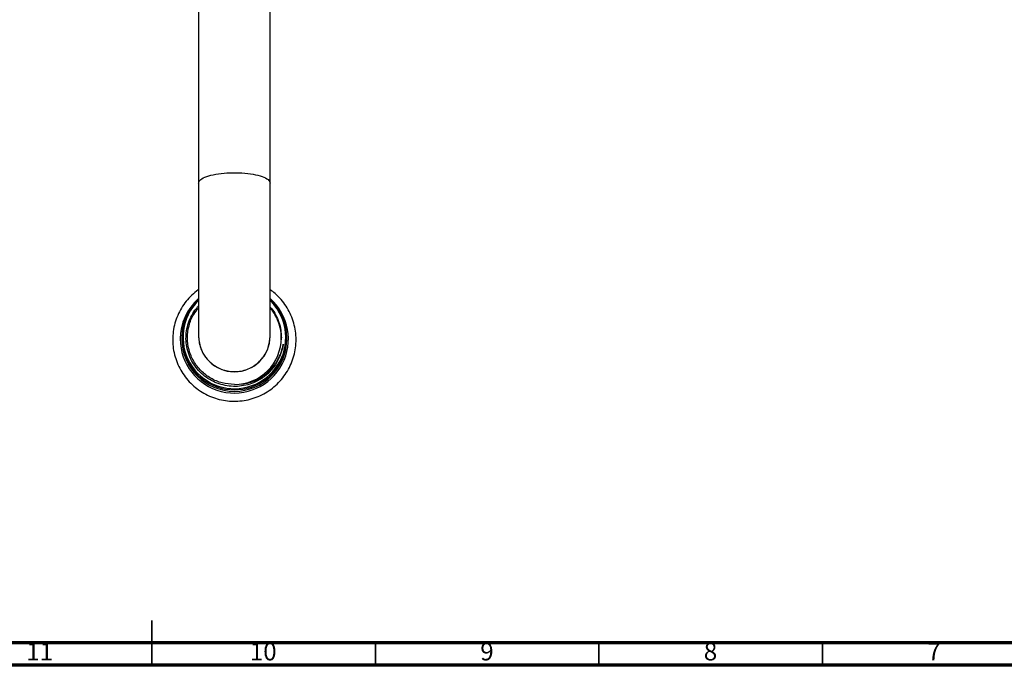
# Model space of a CAD drawing. Units: millimetres. Extents: x 5 to 995, y 5 to 995.
# Drawn here: x 470 to 691, y 5 to 149 of the extents above; entities that cross this region are included whole.
import ezdxf

# ---------------------------------------------------------------- set-up
doc = ezdxf.new("R2010")
doc.units = ezdxf.units.MM
doc.styles.add('SLDTEXTSTYLE0', font='TXT', dxfattribs={"width": 0.75})

msp = doc.modelspace()

# ---------------------------------------------------------------- linework, layer by layer
at = {"color": 7, "linetype": 'Continuous', "lineweight": 25}
for p, q in [((510.47, 152.81), (510.47, 112.81)), ((526.47, 112.81), (526.47, 152.81)), ((506.72, 78.33), (506.72, 77.96)), ((530.22, 77.96), (530.22, 78.33)), ((529.29, 76.14), (528.67, 74.08)), ((529.27, 76.15), (529.4, 76.78)), ((528.67, 74.08), (527.65, 72.18)), ((527.65, 72.18), (526.27, 70.51)), ((518.47, 67.78), (520.53, 67.92))]:
    msp.add_line(p, q, dxfattribs=at)
at = {"color": 5, "linetype": 'Continuous', "lineweight": 35}
for p, q in [((500, 5), (500, 15)), ((500, 10), (500, 5)), ((550, 10), (550, 5)), ((600, 10), (600, 5)), ((650, 10), (650, 5))]:
    msp.add_line(p, q, dxfattribs=at)
at = {"color": 5, "linetype": 'Continuous', "lineweight": 70}
for p, q in [((990, 10), (10, 10)), ((995, 5), (5, 5))]:
    msp.add_line(p, q, dxfattribs=at)
at = {"color": 7, "linetype": 'Continuous', "lineweight": 25}
for centre, radius, start, end in [((518.4, 77.96), 12.04, 131.3874, 179.9733), ((518.45, 77.96), 12.09, 179.9889, 48.1983), ((518.45, 78.33), 11.74, 180.0017, 46.602), ((518.4, 78.32), 11.69, 133.1999, 179.9738), ((518.48, 78.33), 11.49, 134.8859, 359.9946), ((518.53, 78.32), 11.44, 0.0251, 45.457), ((518.47, 78), 11.75, 180.1758, 359.8242), ((518.47, 78.62), 8, 180.0116, 359.9884), ((518.49, 78.26), 10.48, 269.8865, 359.8951)]:
    msp.add_arc(centre, radius, start, end, dxfattribs=at)
for points, knots in [([(510.47, 112.81), (510.47, 112.81), (510.47, 112.89), (510.53, 113.22), (511.07, 113.81), (512.63, 114.46), (514.84, 114.93), (517.46, 115.16), (520.19, 115.12), (522.73, 114.83), (524.79, 114.3), (526.14, 113.61), (526.46, 113.08), (526.47, 112.81), (526.47, 112.81)], [0, 0, 0, 0, 0.002163, 0.031429, 0.138881, 0.246337, 0.353509, 0.460645, 0.567849, 0.675195, 0.782693, 0.890267, 0.997837, 1, 1, 1, 1]), ([(510.47, 112.8), (510.47, 111.71), (510.47, 109.45), (510.47, 106.06), (510.47, 102.86), (510.47, 99.81), (510.47, 97.04), (510.47, 94.58), (510.47, 92.38), (510.47, 90.06), (510.47, 87.42), (510.47, 84.9), (510.47, 82.66), (510.47, 80.82), (510.47, 79.37), (510.47, 78.9), (510.47, 78.68)], [0, 0, 0, 0, 0.072229, 0.149216, 0.218368, 0.279691, 0.349252, 0.404891, 0.451303, 0.509454, 0.581851, 0.668485, 0.742831, 0.825185, 0.915547, 1, 1, 1, 1]), ([(526.47, 78.67), (526.47, 78.85), (526.47, 79.23), (526.47, 80.35), (526.47, 81.73), (526.47, 83.37), (526.47, 85.16), (526.47, 87.01), (526.47, 88.88), (526.47, 91.09), (526.47, 94.01), (526.47, 97.37), (526.47, 101.01), (526.47, 104.81), (526.47, 108.83), (526.47, 111.5), (526.47, 112.8)], [0, 0, 0, 0, 0.070914, 0.147908, 0.217068, 0.278392, 0.347954, 0.403591, 0.450003, 0.508158, 0.580557, 0.667192, 0.741535, 0.823883, 0.914239, 1, 1, 1, 1]), ([(510.47, 88.98), (510.44, 88.96), (509.89, 88.62), (508.94, 87.77), (507.67, 86.42), (506.61, 84.89), (505.75, 83.23), (505.14, 81.48), (504.74, 79.65), (504.7, 78.41), (504.67, 77.78)], [0, 0, 0, 0, 0.006509, 0.148272, 0.290021, 0.431756, 0.573477, 0.715183, 0.856877, 1, 1, 1, 1]), ([(504.67, 77.78), (504.68, 77.43), (504.7, 76.46), (504.94, 74.89), (505.45, 73.1), (506.2, 71.4), (507.17, 69.81), (508.35, 68.37), (509.71, 67.1), (511.23, 66.03), (512.89, 65.16), (514.64, 64.53), (516.46, 64.14), (518.32, 63.99), (520.18, 64.1), (522.01, 64.45), (523.78, 65.05), (525.45, 65.88), (526.99, 66.92), (528.38, 68.17), (529.59, 69.58), (530.6, 71.15), (531.38, 72.84), (531.93, 74.61), (532.24, 76.45), (532.29, 78.3), (532.1, 80.15), (531.65, 81.96), (530.97, 83.69), (530.06, 85.31), (528.94, 86.79), (527.74, 88.03), (526.85, 88.68), (526.47, 88.96)], [0, 0, 0, 0, 0.018785, 0.051716, 0.084664, 0.117613, 0.150563, 0.183516, 0.216471, 0.24943, 0.282392, 0.315357, 0.348326, 0.381297, 0.41427, 0.447243, 0.480217, 0.51319, 0.54616, 0.579128, 0.612093, 0.645055, 0.678013, 0.710968, 0.74392, 0.77687, 0.809819, 0.842767, 0.875715, 0.908665, 0.941617, 0.974571, 1, 1, 1, 1]), ([(525.13, 69.52), (524.77, 69.27), (523.89, 68.67), (522.35, 67.97), (520.55, 67.48), (518.7, 67.3), (516.84, 67.43), (515.03, 67.88), (513.33, 68.61), (511.78, 69.63), (510.42, 70.88), (509.3, 72.35), (508.44, 73.97), (507.88, 75.72), (507.61, 77.53), (507.66, 79.36), (508.01, 81.15), (508.68, 82.85), (509.49, 84.28), (510.18, 85.04), (510.47, 85.36)], [0, 0, 0, 0, 0.041504, 0.0994, 0.157296, 0.215197, 0.273095, 0.33082, 0.388544, 0.446025, 0.503504, 0.56095, 0.618395, 0.675458, 0.732521, 0.789595, 0.846668, 0.903403, 0.960138, 1, 1, 1, 1]), ([(518.47, 67.78), (517.55, 67.85), (515.72, 67.99), (513.15, 69.08), (510.96, 70.75), (509.27, 72.94), (508.21, 75.48), (507.84, 78.22), (508.22, 80.94), (509.1, 83.25), (510.08, 84.41), (510.47, 84.86)], [0, 0, 0, 0, 0.114868, 0.231731, 0.3466, 0.461468, 0.578331, 0.693199, 0.808067, 0.92493, 1, 1, 1, 1]), ([(526.47, 85.09), (526.56, 85), (527.06, 84.47), (527.75, 83.32), (528.47, 81.69), (528.9, 79.98), (528.94, 78.81), (528.97, 78.24)], [0, 0, 0, 0, 0.053708, 0.293347, 0.531463, 0.769578, 1, 1, 1, 1]), ([(527.33, 83.76), (527.24, 83.9), (526.97, 84.31), (526.67, 84.69), (526.47, 84.94)], [0, 0, 0, 0, 0.341081, 1, 1, 1, 1]), ([(528.92, 77.76), (528.94, 78.15), (528.98, 79.13), (528.7, 80.65), (528.17, 82.29), (527.61, 83.27), (527.33, 83.76)], [0, 0, 0, 0, 0.183776, 0.464281, 0.732141, 1, 1, 1, 1]), ([(510.47, 78.61), (510.48, 78.32), (510.52, 77.13), (511.14, 75.08), (512.73, 72.86), (514.97, 71.29), (517.61, 70.55), (520.34, 70.72), (522.86, 71.78), (524.87, 73.62), (526.21, 75.99), (526.38, 77.75), (526.47, 78.61)], [0, 0, 0, 0, 0.035766, 0.143629, 0.251373, 0.358973, 0.466455, 0.573863, 0.681252, 0.788677, 0.896192, 1, 1, 1, 1]), ([(527.5, 72.26), (527.74, 72.61), (528.3, 73.45), (528.9, 74.76), (529.16, 75.74), (529.27, 76.15)], [0, 0, 0, 0, 0.296088, 0.703201, 1, 1, 1, 1]), ([(529.4, 76.78), (529.39, 76.7), (529.36, 76.49), (529.32, 76.27), (529.29, 76.14)], [0, 0, 0, 0, 0.383241, 1, 1, 1, 1]), ([(524.42, 69.38), (525.01, 69.78), (526.17, 70.59), (527.06, 71.7), (527.5, 72.26)], [0, 0, 0, 0, 0.499447, 1, 1, 1, 1]), ([(526.27, 70.51), (526.25, 70.49), (526.11, 70.35), (525.74, 70), (525.37, 69.71), (525.13, 69.52)], [0, 0, 0, 0, 0.06415, 0.394216, 1, 1, 1, 1]), ([(520.53, 67.92), (520.93, 68), (521.89, 68.19), (523.21, 68.69), (524.06, 69.17), (524.42, 69.38)], [0, 0, 0, 0, 0.2951278, 0.7022294, 1, 1, 1, 1])]:
    msp.add_open_spline(points, degree=3, knots=knots, dxfattribs=at)

# ---------------------------------------------------------------- texts
at = {"color": 7, "linetype": 'Continuous', "lineweight": 0, "attachment_point": 2, "style": 'SLDTEXTSTYLE0'}
for s, insert, char_height in [('11', (474.92, 10.06), 3.969), ('10', (524.92, 10.06), 3.969), ('9', (574.96, 10.06), 3.97), ('8', (624.96, 10.06), 3.97), ('7', (674.96, 10.06), 3.97)]:
    msp.add_mtext(s, dxfattribs=dict(at, insert=insert, char_height=char_height))

doc.saveas('drawing.dxf')
